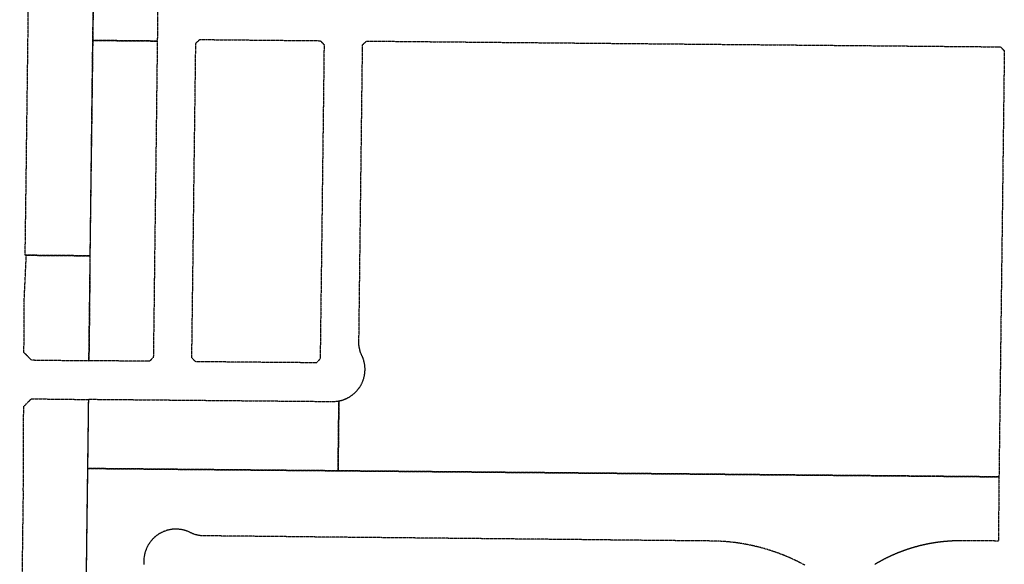
# Model space of a CAD drawing. Units: feet. Extents: x 6345524 to 6385823, y 2162094 to 2210110.
# Drawn here: x 6359189 to 6360724, y 2171079 to 2171927 of the extents above; entities that cross this region are included whole.
import ezdxf

# ---------------------------------------------------------------- set-up
doc = ezdxf.new("R2010")
doc.units = ezdxf.units.FT
doc.header["$MEASUREMENT"] = 0
doc.linetypes.add('PHANTOM2', pattern=[1.25, 0.625, -0.125, 0.125, -0.125, 0.125, -0.125])
doc.layers.add('EB-ROW', color=40, linetype='PHANTOM2')

msp = doc.modelspace()

# ---------------------------------------------------------------- linework, layer by layer
at = {"layer": 'EB-ROW'}
for points in [[(6359407.1, 2172175.6), (6359406.2, 2172103.8), (6359405.3, 2172033.8), (6359404.5, 2171963.8), (6359404, 2171926.9), (6359403.6, 2171893.8), (6359303.5, 2171894.8), (6359304.4, 2171964.8), (6359305.3, 2172034.7), (6359306.2, 2172104.7), (6359307.1, 2172176.6), (6359407.1, 2172175.6)], [(6359403.6, 2171893.8), (6359402.7, 2171823.8), (6359401.9, 2171753.8), (6359401, 2171683.9), (6359400.1, 2171613.9), (6359399.2, 2171543.9), (6359398.4, 2171473.9), (6359397.4, 2171400.8), (6359391.4, 2171394.9), (6359297, 2171395.7), (6359298, 2171474.8), (6359298.1, 2171480.3), (6359298.9, 2171544.8), (6359299.8, 2171614.8), (6359300.7, 2171684.8), (6359301.7, 2171754.8), (6359302.6, 2171824.8), (6359303.5, 2171894.8), (6359403.6, 2171893.8)], [(6359462.7, 2171820.2), (6359463.6, 2171890.2), (6359469.6, 2171896.2), (6359563.6, 2171895.3), (6359657.6, 2171894.4), (6359663.5, 2171888.4), (6359662.7, 2171818.4), (6359661.8, 2171748.4), (6359660.9, 2171678.4), (6359660.1, 2171608.4), (6359659.2, 2171538.4), (6359658.3, 2171468.4), (6359657.4, 2171398.4), (6359651.4, 2171392.5), (6359557.4, 2171393.3), (6359463.4, 2171394.2), (6359457.4, 2171400.2), (6359458.3, 2171470.2), (6359459.2, 2171540.2), (6359460.1, 2171610.2), (6359460.9, 2171680.2), (6359461.8, 2171750.2), (6359462.7, 2171820.2)], [(6359953.7, 2171891.7), (6360217.7, 2171889.3), (6360486.7, 2171886.9), (6360717.7, 2171884.8), (6360723.6, 2171878.7), (6360720.4, 2171619.9), (6360717, 2171349.9), (6360715.3, 2171214.8), (6360650.3, 2171215.4), (6360566, 2171216.2), (6360474.6, 2171217), (6360406.6, 2171217.6), (6360320.8, 2171218.4), (6360248.8, 2171219.1), (6360188.8, 2171219.6), (6360128.8, 2171220.2), (6360068.8, 2171220.7), (6360008.8, 2171221.3), (6359948.8, 2171221.8), (6359888.8, 2171222.4), (6359828.8, 2171222.9), (6359768.8, 2171223.5), (6359708.8, 2171224), (6359685.3, 2171224.2), (6359686.6, 2171333.1), (6359687.3, 2171333.2), (6359688.1, 2171333.4), (6359689, 2171333.6), (6359689.8, 2171333.8), (6359690.7, 2171334), (6359691.5, 2171334.3), (6359692.3, 2171334.5), (6359693.2, 2171334.8), (6359694, 2171335.1), (6359694.8, 2171335.4), (6359695.6, 2171335.7), (6359696.4, 2171336), (6359697.3, 2171336.4), (6359698, 2171336.7), (6359698.8, 2171337.1), (6359699.6, 2171337.5), (6359700.4, 2171337.9), (6359701.2, 2171338.3), (6359701.9, 2171338.7), (6359702.7, 2171339.1), (6359703.4, 2171339.6), (6359704.2, 2171340.1), (6359704.9, 2171340.5), (6359705.6, 2171341), (6359706.4, 2171341.5), (6359707.1, 2171342), (6359707.8, 2171342.6), (6359708.4, 2171343.1), (6359709.1, 2171343.6), (6359709.8, 2171344.2), (6359710.4, 2171344.8), (6359711.1, 2171345.4), (6359711.7, 2171345.9), (6359712.4, 2171346.6), (6359713, 2171347.2), (6359713.6, 2171347.8), (6359714.2, 2171348.4), (6359714.8, 2171349.1), (6359715.3, 2171349.7), (6359715.9, 2171350.4), (6359716.5, 2171351.1), (6359717, 2171351.8), (6359717.5, 2171352.5), (6359718, 2171353.2), (6359718.5, 2171353.9), (6359719, 2171354.6), (6359719.5, 2171355.3), (6359720, 2171356.1), (6359720.4, 2171356.8), (6359720.8, 2171357.6), (6359721.3, 2171358.4), (6359721.7, 2171359.1), (6359722.1, 2171359.9), (6359722.5, 2171360.7), (6359722.8, 2171361.5), (6359723.2, 2171362.3), (6359723.5, 2171363.1), (6359723.8, 2171363.9), (6359724.2, 2171364.7), (6359724.5, 2171365.5), (6359724.7, 2171366.3), (6359725, 2171367.2), (6359725.3, 2171368), (6359725.5, 2171368.8), (6359725.7, 2171369.7), (6359725.9, 2171370.5), (6359726.1, 2171371.4), (6359726.3, 2171372.2), (6359726.5, 2171373.1), (6359726.6, 2171374), (6359726.8, 2171374.8), (6359726.9, 2171375.7), (6359727, 2171376.5), (6359727.1, 2171377.4), (6359727.2, 2171378.3), (6359727.2, 2171379.2), (6359727.3, 2171380), (6359727.3, 2171380.9), (6359727.3, 2171381.8), (6359727.3, 2171382.6), (6359727.3, 2171383.5), (6359727.3, 2171384.4), (6359727.2, 2171385.3), (6359727.2, 2171386.1), (6359727.1, 2171387), (6359727, 2171387.9), (6359726.9, 2171388.7), (6359726.8, 2171389.6), (6359726.7, 2171390.5), (6359726.5, 2171391.3), (6359726.3, 2171392.2), (6359726.2, 2171393), (6359726, 2171393.9), (6359725.7, 2171394.7), (6359725.5, 2171395.6), (6359725.3, 2171396.4), (6359725, 2171397.2), (6359724.8, 2171398.1), (6359724.5, 2171398.9), (6359724.2, 2171399.7), (6359723.9, 2171400.5), (6359723.5, 2171401.3), (6359723.2, 2171402.1), (6359722.8, 2171402.9), (6359722.3, 2171404.1), (6359721.7, 2171405.3), (6359721.4, 2171406), (6359721.1, 2171406.7), (6359720.8, 2171407.5), (6359720.5, 2171408.2), (6359720.3, 2171408.9), (6359720, 2171409.7), (6359719.8, 2171410.4), (6359719.6, 2171411.2), (6359719.3, 2171411.9), (6359719.1, 2171412.7), (6359719, 2171413.5), (6359718.8, 2171414.2), (6359718.6, 2171415), (6359718.5, 2171415.8), (6359718.3, 2171416.5), (6359718.2, 2171417.3), (6359718.1, 2171418.1), (6359718, 2171418.9), (6359717.9, 2171419.7), (6359717.9, 2171420.4), (6359717.8, 2171421.2), (6359717.8, 2171422), (6359717.8, 2171422.8), (6359717.8, 2171423.6), (6359717.8, 2171424.4), (6359723.5, 2171887.8), (6359729.6, 2171893.8), (6359953.7, 2171891.7)], [(6359298.5, 2171559.2), (6359298.1, 2171480.3), (6359298, 2171474.8), (6359297, 2171395.7), (6359297, 2171395.3), (6359207.8, 2171396.4), (6359195.8, 2171408.5), (6359196.2, 2171481.2), (6359196.2, 2171490.3), (6359199.5, 2171560.1), (6359298.5, 2171559.2)], [(6359207.5, 2171336.4), (6359296.2, 2171335.3), (6359295.3, 2171260.1), (6359294.4, 2171192.1), (6359293.5, 2171125.1), (6359292.7, 2171060.1), (6359291.8, 2170993.1), (6359291, 2170928.1), (6359290.1, 2170861.1), (6359289.3, 2170796.1), (6359288.4, 2170728.1), (6359189.1, 2170729.4), (6359190, 2170797.4), (6359190.8, 2170862.4), (6359191.6, 2170924.1), (6359191.6, 2170929.4), (6359192.5, 2170994.4), (6359193.3, 2171061.4), (6359194.1, 2171126.3), (6359195, 2171193.3), (6359194.8, 2171193.3), (6359195.1, 2171261.3), (6359195.4, 2171324.5), (6359207.5, 2171336.4)], [(6359360.3, 2171227.2), (6359295.3, 2171227.8), (6359296.7, 2171335.7), (6359361.6, 2171335.1), (6359426.6, 2171334.5), (6359491.6, 2171333.9), (6359556.6, 2171333.3), (6359621.6, 2171332.7), (6359676.9, 2171332.2), (6359677.7, 2171332.2), (6359678.6, 2171332.2), (6359679.5, 2171332.3), (6359680.4, 2171332.3), (6359681.2, 2171332.4), (6359682.1, 2171332.5), (6359683, 2171332.6), (6359683.8, 2171332.7), (6359684.7, 2171332.8), (6359685.6, 2171332.9), (6359686.4, 2171333.1), (6359686.6, 2171333.1), (6359685.3, 2171224.2), (6359648.8, 2171224.6), (6359620.3, 2171224.8), (6359588.8, 2171225.1), (6359555.3, 2171225.4), (6359528.8, 2171225.7), (6359490.3, 2171226), (6359468.8, 2171226.2), (6359425.3, 2171226.6), (6359365.3, 2171227.2), (6359360.3, 2171227.2)]]:
    msp.add_lwpolyline(points, close=True, dxfattribs=at)
for points in [[(6359303.2, 2171940.5), (6359302.2, 2171865.5), (6359301.3, 2171790.5), (6359300.4, 2171715.5), (6359299.5, 2171640.5), (6359298.5, 2171559.2), (6359199.5, 2171560.1), (6359197.7, 2171560.1), (6359198.8, 2171641.4), (6359199.5, 2171695), (6359199.7, 2171716.4), (6359200.7, 2171791.4), (6359201.7, 2171866.4), (6359202.6, 2171941.4)], [(6359293.2, 2171062.5), (6359294.2, 2171146.8), (6359295.3, 2171227.8), (6359360.3, 2171227.2), (6359365.3, 2171227.2), (6359425.3, 2171226.6), (6359468.8, 2171226.2), (6359490.3, 2171226), (6359528.8, 2171225.7), (6359555.3, 2171225.4), (6359588.8, 2171225.1), (6359620.3, 2171224.8), (6359648.8, 2171224.6), (6359685.3, 2171224.2), (6359708.8, 2171224), (6359768.8, 2171223.5), (6359828.8, 2171222.9), (6359888.8, 2171222.4), (6359948.8, 2171221.8), (6360008.8, 2171221.3), (6360068.8, 2171220.7), (6360128.8, 2171220.2), (6360188.8, 2171219.6), (6360248.8, 2171219.1), (6360320.8, 2171218.4), (6360406.6, 2171217.6), (6360474.6, 2171217), (6360566, 2171216.2), (6360566, 2171216.2), (6360650.3, 2171215.4), (6360715.3, 2171214.8), (6360714.4, 2171114.8), (6360656.7, 2171115.2), (6360656.2, 2171115.2), (6360655.7, 2171115.2), (6360655.2, 2171115.2), (6360654.7, 2171115.2), (6360654.2, 2171115.2), (6360653.7, 2171115.2), (6360653.2, 2171115.2), (6360652.7, 2171115.1), (6360652.2, 2171115.1), (6360651.7, 2171115.1), (6360651.2, 2171115.1), (6360650.7, 2171115.1), (6360650.2, 2171115.1), (6360649.4, 2171115.1), (6360648.9, 2171115.1), (6360648.4, 2171115.1), (6360647.9, 2171115.1), (6360647.4, 2171115), (6360646.9, 2171115), (6360646.4, 2171115), (6360645.9, 2171115), (6360645.4, 2171115), (6360644.9, 2171115), (6360644.4, 2171114.9), (6360643.9, 2171114.9), (6360643.4, 2171114.9), (6360642.9, 2171114.9), (6360642.4, 2171114.9), (6360641.9, 2171114.8), (6360641.4, 2171114.8), (6360640.9, 2171114.8), (6360640.4, 2171114.8), (6360639.9, 2171114.7), (6360639.4, 2171114.7), (6360638.9, 2171114.7), (6360638.4, 2171114.6), (6360637.9, 2171114.6), (6360637.4, 2171114.6), (6360636.9, 2171114.5), (6360636.4, 2171114.5), (6360635.9, 2171114.5), (6360635.4, 2171114.4), (6360634.9, 2171114.4), (6360634.4, 2171114.3), (6360633.9, 2171114.3), (6360633.4, 2171114.3), (6360632.9, 2171114.2), (6360632.4, 2171114.2), (6360631.9, 2171114.1), (6360631.4, 2171114.1), (6360630.9, 2171114), (6360630.4, 2171114), (6360629.9, 2171113.9), (6360629.4, 2171113.9), (6360628.9, 2171113.9), (6360628.4, 2171113.8), (6360627.9, 2171113.7), (6360627.5, 2171113.7), (6360627, 2171113.6), (6360626.5, 2171113.6), (6360626, 2171113.5), (6360625.5, 2171113.5), (6360625, 2171113.4), (6360624.5, 2171113.4), (6360624, 2171113.3), (6360623.5, 2171113.2), (6360623, 2171113.2), (6360622.5, 2171113.1), (6360622, 2171113.1), (6360621.5, 2171113), (6360621, 2171112.9), (6360620.5, 2171112.9), (6360620, 2171112.8), (6360619.5, 2171112.7), (6360619, 2171112.7), (6360618.5, 2171112.6), (6360618, 2171112.5), (6360617.5, 2171112.4), (6360617, 2171112.4), (6360616.5, 2171112.3), (6360616, 2171112.2), (6360615.6, 2171112.2), (6360615.1, 2171112.1), (6360614.6, 2171112), (6360614.1, 2171111.9), (6360613.6, 2171111.8), (6360613.1, 2171111.8), (6360612.6, 2171111.7), (6360612.1, 2171111.6), (6360611.6, 2171111.5), (6360611.1, 2171111.4), (6360610.6, 2171111.3), (6360610.1, 2171111.3), (6360609.6, 2171111.2), (6360609.1, 2171111.1), (6360608.6, 2171111), (6360608.2, 2171110.9), (6360607.7, 2171110.8), (6360607.2, 2171110.7), (6360606.7, 2171110.6), (6360606.2, 2171110.5), (6360605.7, 2171110.4), (6360605.2, 2171110.3), (6360604.7, 2171110.3), (6360604.2, 2171110.2), (6360603.7, 2171110.1), (6360603.2, 2171110), (6360602.8, 2171109.9), (6360602.3, 2171109.8), (6360601.8, 2171109.7), (6360601.3, 2171109.6), (6360600.8, 2171109.4), (6360600.3, 2171109.3), (6360599.8, 2171109.2), (6360599.3, 2171109.1), (6360598.8, 2171109), (6360598.4, 2171108.9), (6360597.9, 2171108.8), (6360597.4, 2171108.7), (6360596.9, 2171108.6), (6360596.4, 2171108.5), (6360595.9, 2171108.4), (6360595.4, 2171108.2), (6360594.9, 2171108.1), (6360594.5, 2171108), (6360594, 2171107.9), (6360593.5, 2171107.8), (6360592.6, 2171107.6), (6360592.1, 2171107.4), (6360591.6, 2171107.3), (6360591.1, 2171107.2), (6360590.6, 2171107.1), (6360590.2, 2171106.9), (6360589.7, 2171106.8), (6360589.2, 2171106.7), (6360588.7, 2171106.6), (6360588.2, 2171106.4), (6360587.7, 2171106.3), (6360587.3, 2171106.2), (6360586.8, 2171106), (6360586.3, 2171105.9), (6360585.8, 2171105.8), (6360585.3, 2171105.7), (6360584.8, 2171105.5), (6360584.4, 2171105.4), (6360583.9, 2171105.2), (6360583.4, 2171105.1), (6360582.9, 2171105), (6360582.4, 2171104.8), (6360582, 2171104.7), (6360581.5, 2171104.5), (6360581, 2171104.4), (6360580.5, 2171104.3), (6360580, 2171104.1), (6360579.6, 2171104), (6360579.1, 2171103.8), (6360578.6, 2171103.7), (6360578.1, 2171103.5), (6360577.6, 2171103.4), (6360577.2, 2171103.2), (6360576.7, 2171103.1), (6360576.2, 2171102.9), (6360575.7, 2171102.8), (6360575.3, 2171102.6), (6360574.8, 2171102.5), (6360574.3, 2171102.3), (6360573.8, 2171102.2), (6360573.4, 2171102), (6360572.9, 2171101.9), (6360572.4, 2171101.7), (6360571.9, 2171101.5), (6360571.5, 2171101.4), (6360571, 2171101.2), (6360570.5, 2171101.1), (6360570, 2171100.9), (6360569.6, 2171100.7), (6360569.1, 2171100.6), (6360568.6, 2171100.4), (6360568.2, 2171100.2), (6360567.7, 2171100.1), (6360567.2, 2171099.9), (6360566.7, 2171099.7), (6360566.3, 2171099.6), (6360565.8, 2171099.4), (6360565.3, 2171099.2), (6360564.9, 2171099), (6360564.4, 2171098.9), (6360563.9, 2171098.7), (6360563.5, 2171098.5), (6360563, 2171098.3), (6360562.5, 2171098.2), (6360562.1, 2171098), (6360561.6, 2171097.8), (6360561.1, 2171097.6), (6360560.7, 2171097.4), (6360560.2, 2171097.3), (6360559.7, 2171097.1), (6360559.3, 2171096.9), (6360558.8, 2171096.7), (6360558.3, 2171096.5), (6360557.9, 2171096.3), (6360557.4, 2171096.2), (6360556.9, 2171096), (6360556.5, 2171095.8), (6360556, 2171095.6), (6360555.6, 2171095.4), (6360555.1, 2171095.2), (6360554.6, 2171095), (6360554.2, 2171094.8), (6360553.7, 2171094.6), (6360553.3, 2171094.4), (6360552.8, 2171094.2), (6360552.3, 2171094), (6360551.9, 2171093.8), (6360551.4, 2171093.6), (6360551, 2171093.4), (6360550.5, 2171093.2), (6360550, 2171093), (6360549.6, 2171092.8), (6360549.1, 2171092.6), (6360548.7, 2171092.4), (6360548.2, 2171092.2), (6360547.8, 2171092), (6360547.3, 2171091.8), (6360546.8, 2171091.6), (6360546.4, 2171091.4), (6360545.9, 2171091.2), (6360545.5, 2171091), (6360545, 2171090.8), (6360544.6, 2171090.6), (6360544.1, 2171090.3), (6360543.7, 2171090.1), (6360543.2, 2171089.9), (6360542.8, 2171089.7), (6360542.3, 2171089.5), (6360541.9, 2171089.3), (6360541.4, 2171089), (6360541, 2171088.8), (6360540.5, 2171088.6), (6360540.1, 2171088.4), (6360539.6, 2171088.2), (6360538.8, 2171087.8), (6360538.4, 2171087.5), (6360537.9, 2171087.3), (6360537.5, 2171087.1), (6360537, 2171086.9), (6360536.6, 2171086.6), (6360536.1, 2171086.4), (6360535.7, 2171086.2), (6360535.2, 2171085.9), (6360534.8, 2171085.7), (6360534.4, 2171085.5), (6360533.9, 2171085.2), (6360533.5, 2171085), (6360533, 2171084.8), (6360532.6, 2171084.5), (6360532.2, 2171084.3), (6360531.7, 2171084.1), (6360531.3, 2171083.8), (6360530.8, 2171083.6), (6360530.4, 2171083.4), (6360530, 2171083.1), (6360529.5, 2171082.9), (6360529.1, 2171082.6), (6360528.6, 2171082.4), (6360528.2, 2171082.1), (6360527.8, 2171081.9), (6360527.3, 2171081.7), (6360526.9, 2171081.4), (6360526.5, 2171081.2), (6360526, 2171080.9), (6360525.6, 2171080.7), (6360525.2, 2171080.4), (6360524.7, 2171080.2), (6360524.3, 2171079.9), (6360523.9, 2171079.7), (6360523.4, 2171079.4), (6360523, 2171079.2), (6360522.6, 2171078.9), (6360522.1, 2171078.7), (6360521.7, 2171078.4)], [(6360412.7, 2171077.2), (6360407.9, 2171079.8), (6360403.1, 2171082.2), (6360398.2, 2171084.6), (6360393.3, 2171086.9), (6360388.4, 2171089.1), (6360383.4, 2171091.2), (6360378.4, 2171093.2), (6360373.3, 2171095.2), (6360368.3, 2171097), (6360364.7, 2171098.2), (6360363.1, 2171098.8), (6360358, 2171100.4), (6360352.8, 2171102), (6360347.6, 2171103.5), (6360342.4, 2171104.9), (6360337.2, 2171106.2), (6360331.9, 2171107.5), (6360326.6, 2171108.6), (6360321.3, 2171109.6), (6360316, 2171110.6), (6360310.6, 2171111.4), (6360306.4, 2171112), (6360305.2, 2171112.2), (6360299.9, 2171112.8), (6360294.5, 2171113.4), (6360289.1, 2171113.9), (6360283.7, 2171114.2), (6360278.3, 2171114.5), (6360267.9, 2171114.8), (6360246.7, 2171115), (6360186.7, 2171115.6), (6360126.7, 2171116.2), (6360066.7, 2171116.9), (6360006.7, 2171117.5), (6359946.7, 2171118.1), (6359886.7, 2171118.7), (6359826.7, 2171119.3), (6359766.7, 2171119.9), (6359706.7, 2171120.5), (6359646.7, 2171121.1), (6359586.7, 2171121.8), (6359526.7, 2171122.4), (6359475.5, 2171122.9), (6359474.3, 2171122.9), (6359473.5, 2171123), (6359472.7, 2171123), (6359471.9, 2171123.1), (6359471.1, 2171123.1), (6359470.4, 2171123.2), (6359469.6, 2171123.3), (6359468.8, 2171123.5), (6359468, 2171123.6), (6359467.3, 2171123.7), (6359466.7, 2171123.8), (6359466.5, 2171123.9), (6359465.7, 2171124.1), (6359465, 2171124.2), (6359464.2, 2171124.4), (6359463.4, 2171124.7), (6359462.7, 2171124.9), (6359461.9, 2171125.1), (6359461.2, 2171125.4), (6359460.5, 2171125.6), (6359459.7, 2171125.9), (6359459, 2171126.2), (6359458.3, 2171126.5), (6359457.5, 2171126.8), (6359456.8, 2171127.1), (6359456.1, 2171127.5), (6359455.4, 2171127.8), (6359454.6, 2171128.2), (6359453.9, 2171128.6), (6359453.1, 2171129), (6359452.3, 2171129.3), (6359451.5, 2171129.6), (6359450.6, 2171130), (6359449.8, 2171130.3), (6359449, 2171130.6), (6359448.2, 2171130.8), (6359447.3, 2171131.1), (6359446.5, 2171131.4), (6359445.7, 2171131.6), (6359444.8, 2171131.8), (6359444, 2171132), (6359443.1, 2171132.2), (6359442.3, 2171132.4), (6359441.4, 2171132.5), (6359440.5, 2171132.7), (6359439.7, 2171132.8), (6359438.8, 2171132.9), (6359438, 2171133), (6359437.1, 2171133.1), (6359436.2, 2171133.2), (6359435.3, 2171133.2), (6359434.5, 2171133.3), (6359433.6, 2171133.3), (6359432.7, 2171133.3), (6359431.9, 2171133.3), (6359431, 2171133.3), (6359430.1, 2171133.3), (6359429.2, 2171133.2), (6359428.4, 2171133.1), (6359427.5, 2171133.1), (6359426.6, 2171133), (6359425.8, 2171132.8), (6359424.9, 2171132.7), (6359424, 2171132.6), (6359423.2, 2171132.4), (6359422.3, 2171132.2), (6359421.5, 2171132.1), (6359420.6, 2171131.9), (6359419.8, 2171131.6), (6359418.9, 2171131.4), (6359418.1, 2171131.2), (6359417.3, 2171130.9), (6359416.4, 2171130.6), (6359415.6, 2171130.3), (6359414.8, 2171130), (6359414, 2171129.7), (6359413.1, 2171129.3), (6359412.4, 2171129), (6359411.6, 2171128.7), (6359410.8, 2171128.3), (6359410, 2171127.9), (6359409.2, 2171127.5), (6359408.5, 2171127.1), (6359407.7, 2171126.7), (6359407, 2171126.2), (6359406.2, 2171125.8), (6359405.5, 2171125.3), (6359404.8, 2171124.8), (6359404, 2171124.3), (6359403.3, 2171123.8), (6359402.6, 2171123.3), (6359401.9, 2171122.8), (6359401.2, 2171122.2), (6359400.6, 2171121.7), (6359399.9, 2171121.1), (6359399.2, 2171120.5), (6359398.6, 2171120), (6359398, 2171119.4), (6359397.3, 2171118.7), (6359396.7, 2171118.1), (6359396.1, 2171117.5), (6359395.5, 2171116.8), (6359395, 2171116.2), (6359394.4, 2171115.5), (6359393.8, 2171114.9), (6359393.3, 2171114.2), (6359392.8, 2171113.5), (6359392.2, 2171112.8), (6359391.7, 2171112.1), (6359391.2, 2171111.4), (6359390.8, 2171110.6), (6359390.3, 2171109.9), (6359389.8, 2171109.2), (6359389.4, 2171108.4), (6359388.9, 2171107.6), (6359388.5, 2171106.9), (6359388.1, 2171106.1), (6359387.7, 2171105.3), (6359387.4, 2171104.5), (6359387, 2171103.7), (6359386.6, 2171102.9), (6359386.3, 2171102.1), (6359386, 2171101.3), (6359385.7, 2171100.5), (6359385.4, 2171099.7), (6359385.1, 2171098.9), (6359384.8, 2171098), (6359384.6, 2171097.2), (6359384.4, 2171096.6), (6359384.4, 2171096.4), (6359384.1, 2171095.5), (6359383.9, 2171094.7), (6359383.7, 2171093.8), (6359383.6, 2171093), (6359383.4, 2171092.1), (6359383.3, 2171091.2), (6359383.1, 2171090.4), (6359383, 2171089.5), (6359382.9, 2171088.6), (6359382.8, 2171087.8), (6359382.8, 2171086.9), (6359382.7, 2171086), (6359382.7, 2171085.2), (6359382.6, 2171084.3), (6359382.6, 2171083.4), (6359382.6, 2171082.5), (6359382.7, 2171081.7), (6359382.7, 2171080.8), (6359382.8, 2171079.9), (6359382.8, 2171079.1), (6359382.9, 2171078.2)]]:
    msp.add_lwpolyline(points, dxfattribs=at)

doc.saveas('drawing.dxf')
